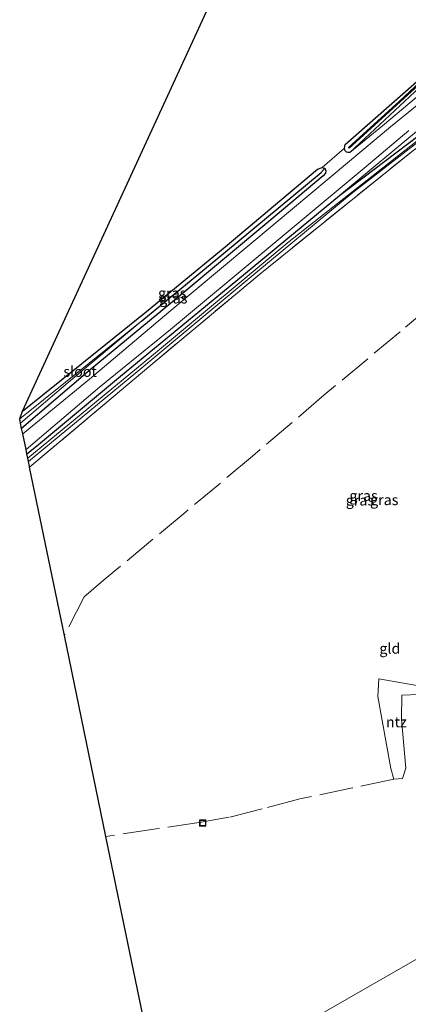
# Model space of a CAD drawing. Units: metres. Extents: x 239995 to 250000, y 474998 to 481251.
# Drawn here: x 240034 to 240127, y 479920 to 480155 of the extents above; entities that cross this region are included whole.
import ezdxf
from ezdxf.enums import TextEntityAlignment as Align

# ---------------------------------------------------------------- set-up
doc = ezdxf.new("R2010")
doc.units = ezdxf.units.M
doc.linetypes.add('IE-TERREINAFSCHEIDING', pattern=[10, 8, -2])
doc.layers.get('0').update_dxf_attribs({"lineweight": 25})
for name, color, linetype, lineweight in [('B-ME-AL-OVERIG-S-B1', 7, 'Continuous', 18), ('B-ME-GW-INSTEEKWATERGANG-L-B1', 10, 'Continuous', 25), ('B-ME-GW-KRUINLIJN-L-B1', 93, 'Continuous', 18), ('B-ME-GW-WATERGANG-GREPPEL-L-B1', 10, 'Continuous', 25), ('B-ME-IE-GRASLAND-GV-B6', 93, 'Continuous', 18), ('B-ME-IE-GRONDWERKLIJN-GROND_INGERICHT-GV-B6', 253, 'Continuous', 18), ('B-ME-IE-HULPGEOMETRIE-L-B1', 53, 'Continuous', 18), ('B-ME-IE-TERREINAFSCHEIDING-DOORGANG-L-B1', 8, 'IE-TERREINAFSCHEIDING-KUNSTMATIG-OPEN', 18), ('B-ME-IE-TERREINAFSCHEIDING-RASTERHEKWERK-L-B1', 8, 'IE-TERREINAFSCHEIDING', 18), ('B-ME-KG-KADASTRAAL-OPNAMEDTMGRENS-L-B1', 10, 'Continuous', 25), ('B-ME-OG-WATER-GV-B6', 153, 'Continuous', 18), ('B-ME-VH-VERH_SOORT-BITUMEN-GV-B6', 8, 'IE-TERREINAFSCHEIDING-NATUURLIJK-HOUTWAL', 18)]:
    doc.layers.add(name, color=color, linetype=linetype, lineweight=lineweight)
doc.styles.add('NLCS-ISO', font='NLCS-ISO.TTF')
doc.linetypes.add('IE-TERREINAFSCHEIDING-KUNSTMATIG-OPEN', pattern='A,7,-1.5,[67,NLCS.SHX,S=0.75,R=0,X=0,Y=0],-1.5', length=10)
doc.linetypes.add('IE-TERREINAFSCHEIDING-NATUURLIJK-HOUTWAL', pattern='A,7,-1.5,[67,NLCS.SHX,S=0.75,R=45,X=0,Y=0],-1.5,7,-1.5,[70,NLCS.SHX,S=0.75,R=0,X=0,Y=0],-1.5', length=20)

# ---------------------------------------------------------------- blocks, each defined once
blk = doc.blocks.new('put')
for p, q in [((0.75, 0.75), (-0.75, 0.75)), ((-0.75, 0.75), (-0.75, -0.75)), ((0.75, -0.75), (0.75, 0.75)), ((-0.75, -0.75), (0.75, -0.75))]:
    blk.add_line(p, q)
blk.add_lwpolyline([(-0.625, 0.625), (0.625, 0.625), (0.625, -0.625), (-0.625, -0.625)], close=True)

msp = doc.modelspace()

# ---------------------------------------------------------------- linework, layer by layer
at = {"layer": 'B-ME-GW-INSTEEKWATERGANG-L-B1'}
for points in [[(240146.556, 480155.0074, 10.2797), (240146.639, 480154.4676, 10.2984), (240146.3874, 480153.9969, 10.2742), (240145.8459, 480153.6044, 10.276), (240145.1495, 480153.008, 10.2559), (240142.8676, 480150.7566, 10.2286), (240113.044, 480122.932, 10.352), (240112.909, 480122.895, 10.352), (240112.695, 480122.868, 10.34), (240112.246, 480122.95, 10.306), (240111.929, 480123.344, 10.285), (240111.802, 480123.949, 10.264), (240111.993, 480124.835, 10.234), (240133.535, 480143.819, 10.183), (240141.1405, 480151.2331, 10.238), (240143.634, 480153.919, 10.328), (240144.196, 480154.756, 10.313)], [(240036.092, 480051.01, 10.055), (240038.386, 480052.863, 10.065), (240058.427, 480069.556, 10.107), (240082.677, 480089.562, 10.158), (240110.622, 480112.683, 10.158), (240140.4146, 480135.2393, 9.9297)], [(240035.035, 480061.208, 10.016), (240049.205, 480072.57, 10.052), (240064.628, 480084.983, 10.099), (240083.366, 480100.382, 10.086), (240105.354, 480118.901, 10.124), (240106.485, 480119.348, 10.2), (240107.093, 480119.174, 10.213), (240107.384, 480118.565, 10.213), (240107.283, 480117.94, 10.209), (240106.727, 480117.336, 10.204), (240093.303, 480106.078, 10.111), (240072.162, 480088.41, 10.162), (240051.185, 480071.094, 10.149), (240034.832, 480057.12, 10.066)]]:
    msp.add_polyline3d(points, dxfattribs=at)
at = {"layer": 'B-ME-GW-KRUINLIJN-L-B1'}
for points in [[(240145.4258, 480158.2901, 10.1612), (240146.7169, 480156.5332, 10.5378), (240147.9982, 480154.5623, 11.1358), (240148.2915, 480153.7286, 11.3754), (240148.3102, 480153.4181, 11.4348), (240148.2438, 480153.0101, 11.5397), (240147.934, 480152.4678, 11.5595), (240147.3871, 480151.7425, 11.5833), (240143.696, 480148.334, 11.512), (240133.407, 480139.869, 10.966), (240120.837, 480129.287, 10.594), (240113.044, 480122.932, 10.352)], [(240130.848, 480129.522, 10.83), (240110.622, 480112.683, 10.158)]]:
    msp.add_polyline3d(points, dxfattribs=at)
at = {"layer": 'B-ME-GW-WATERGANG-GREPPEL-L-B1'}
msp.add_polyline3d([(240063.516, 480082.734, 9.379), (240082.954, 480098.841, 9.379), (240106.25, 480118.161, 9.384)], dxfattribs=at)
at = {"layer": 'B-ME-IE-GRASLAND-GV-B6'}
for points in [[(240120.837, 480129.287, 10.594), (240113.044, 480122.932, 10.352), (240142.8676, 480150.7566, 10.2286), (240145.1495, 480153.008, 10.2559), (240145.8459, 480153.6044, 10.276), (240146.3874, 480153.9969, 10.2742), (240146.639, 480154.4676, 10.2984), (240146.556, 480155.0074, 10.2797), (240146.2256, 480155.6603, 10.2423), (240145.4258, 480158.2901, 10.1612), (240146.7169, 480156.5332, 10.5378), (240147.9982, 480154.5623, 11.1358), (240148.2915, 480153.7286, 11.3754), (240148.3102, 480153.4181, 11.4348), (240148.2438, 480153.0101, 11.5397), (240147.934, 480152.4678, 11.5595), (240147.3871, 480151.7425, 11.5833), (240143.696, 480148.334, 11.512), (240133.407, 480139.869, 10.966), (240120.837, 480129.287, 10.594)], [(240146.556, 480155.0074, 10.2797), (240146.639, 480154.4676, 10.2984), (240146.3874, 480153.9969, 10.2742), (240145.8459, 480153.6044, 10.276), (240145.1495, 480153.008, 10.2559), (240142.8676, 480150.7566, 10.2286), (240113.044, 480122.932, 10.352), (240112.909, 480122.895, 10.352), (240112.695, 480122.868, 10.34), (240112.246, 480122.95, 10.306), (240111.929, 480123.344, 10.285), (240111.802, 480123.949, 10.264), (240111.993, 480124.835, 10.234), (240133.535, 480143.819, 10.183), (240141.1405, 480151.2331, 10.238), (240143.634, 480153.919, 10.328), (240144.196, 480154.756, 10.313)], [(240112.7837, 480124.1345, 9.3837), (240112.9197, 480123.9025, 9.3837), (240125.0967, 480135.0155, 9.3837), (240138.2249, 480146.9568, 9.3837), (240142.6922, 480151.1233, 9.3837), (240145.3796, 480153.879, 9.3837), (240145.5942, 480154.1999, 9.3837), (240145.6098, 480154.6789, 9.3837)], [(240145.1682, 480154.6083, 9.3837), (240145.1749, 480154.3764, 9.3837), (240145.0311, 480154.1614, 9.3837), (240142.3798, 480151.4427, 9.3837), (240137.9202, 480147.2834, 9.3837), (240124.9607, 480135.2475, 9.3837), (240112.7837, 480124.1345, 9.3837)], [(240139.183, 480142.391, 11.3), (240122.793, 480129.002, 10.636), (240112.55, 480120.451, 10.264), (240095.008, 480105.782, 10.268), (240069.919, 480084.811, 10.187), (240050.975, 480068.871, 10.141), (240035.102, 480055.811, 10.125), (240034.832, 480057.12, 10.066), (240051.185, 480071.094, 10.149), (240072.162, 480088.41, 10.162), (240093.303, 480106.078, 10.111), (240106.727, 480117.336, 10.204), (240107.283, 480117.94, 10.209), (240107.384, 480118.565, 10.213), (240107.093, 480119.174, 10.213), (240106.485, 480119.348, 10.2), (240111.802, 480123.949, 10.264), (240111.929, 480123.344, 10.285), (240112.246, 480122.95, 10.306), (240112.695, 480122.868, 10.34), (240112.909, 480122.895, 10.352), (240113.044, 480122.932, 10.352), (240120.837, 480129.287, 10.594), (240133.407, 480139.869, 10.966)], [(240132.49, 480128.294, 9.5671), (240098.595, 480101.67, 9.5671), (240067.195, 480075.56, 9.5671), (240036.3, 480050.002, 9.5671), (240036.092, 480051.01, 10.055), (240038.386, 480052.863, 10.065), (240058.427, 480069.556, 10.107), (240082.677, 480089.562, 10.158), (240110.622, 480112.683, 10.158), (240140.4146, 480135.2393, 9.9297)], [(240140.4146, 480135.2393, 9.9297), (240110.622, 480112.683, 10.158), (240130.848, 480129.522, 10.83)], [(240130.848, 480129.522, 10.83), (240110.622, 480112.683, 10.158), (240082.677, 480089.562, 10.158), (240058.427, 480069.556, 10.107), (240038.386, 480052.863, 10.065), (240036.092, 480051.01, 10.055), (240035.879, 480052.041, 10.121), (240053.415, 480066.946, 10.137), (240070.293, 480080.699, 10.154), (240093.125, 480099.664, 10.225), (240116.475, 480119.179, 10.335), (240127.123, 480128.182, 10.682)], [(240127.672, 480123.014, 9.929), (240091.577, 480093.869, 9.832), (240065.633, 480072.209, 9.756), (240036.735, 480047.895, 9.954), (240036.692, 480048.103, 9.944), (240036.469, 480049.182, 9.5671), (240062.045, 480070.374, 9.5671), (240091.152, 480094.622, 9.5671), (240113.367, 480113.053, 9.5671), (240133.568, 480128.727, 9.5671)], [(240034.363, 480059.393, 9.379), (240035.035, 480061.208, 10.016), (240049.205, 480072.57, 10.052), (240064.628, 480084.983, 10.099), (240083.366, 480100.382, 10.086), (240105.354, 480118.901, 10.124), (240106.485, 480119.348, 10.2), (240107.093, 480119.174, 10.213), (240106.25, 480118.161, 9.384), (240082.954, 480098.841, 9.379), (240063.516, 480082.734, 9.379), (240050.959, 480072.67, 9.379), (240034.363, 480059.393, 9.379)], [(240034.832, 480057.12, 10.066), (240034.579, 480058.345, 9.379), (240046.511, 480068.519, 9.379), (240063.516, 480082.734, 9.379), (240082.954, 480098.841, 9.379), (240106.25, 480118.161, 9.384), (240107.093, 480119.174, 10.213), (240107.384, 480118.565, 10.213), (240107.283, 480117.94, 10.209), (240106.727, 480117.336, 10.204), (240093.303, 480106.078, 10.111), (240072.162, 480088.41, 10.162), (240051.185, 480071.094, 10.149), (240034.832, 480057.12, 10.066)]]:
    msp.add_polyline3d(points, dxfattribs=at)
at = {"layer": 'B-ME-IE-GRONDWERKLIJN-GROND_INGERICHT-GV-B6'}
for points in [[(240049.205, 480072.57, 10.052), (240035.035, 480061.208, 10.016), (240093.23, 480187.725, 10.323), (240082.112, 480262.281, 10.399), (240116.5448, 480277.3701, 9.971), (240118.187, 480270.309, 9.98), (240123.283, 480247.757, 10.186), (240127.772, 480228.154, 10.207), (240129.6201, 480219.5751, 10.2386), (240131.7461, 480210.7282, 10.059), (240136.764, 480188.875, 10.004), (240141.88, 480166.918, 10.151), (240144.196, 480154.756, 10.313), (240143.634, 480153.919, 10.328), (240141.1405, 480151.2331, 10.238), (240133.535, 480143.819, 10.183), (240111.993, 480124.835, 10.234), (240111.802, 480123.949, 10.264), (240106.485, 480119.348, 10.2), (240105.354, 480118.901, 10.124), (240083.366, 480100.382, 10.086), (240064.628, 480084.983, 10.099), (240049.205, 480072.57, 10.052)], [(240161.938, 479949.451, 9.985), (240068.14, 479895.617, 10.529), (240054.907, 479959.779, 10.587), (240045.028, 480007.679, 10.192), (240036.735, 480047.895, 9.954), (240065.633, 480072.209, 9.756), (240091.577, 480093.869, 9.832), (240127.672, 480123.014, 9.929)], [(240130.357, 479995.52, 9.883), (240120.011, 479997.387, 9.883), (240119.732, 479993.131, 9.929), (240122.816, 479976.018, 10.107), (240123.547, 479973.442, 10.09), (240125.646, 479973.583, 10.094), (240126.412, 479976.084, 10.086), (240125.368, 479987.728, 10.052), (240125.456, 479993.459, 9.925), (240129.505, 479993.611, 9.934)], [(240123.547, 479973.442, 10.09), (240122.816, 479976.018, 10.107), (240119.732, 479993.131, 9.929), (240120.011, 479997.387, 9.883), (240130.357, 479995.52, 9.883), (240129.296, 479994.639, 9.502), (240129.505, 479993.611, 9.934), (240125.456, 479993.459, 9.925), (240125.368, 479987.728, 10.052), (240126.412, 479976.084, 10.086), (240125.646, 479973.583, 10.094), (240123.547, 479973.442, 10.09)], [(240068.14, 479895.617, 10.529), (240161.938, 479949.451, 9.985), (240160.168, 479933.495, 10.015), (240160.204, 479933.326, 10.015), (240160.547, 479932.786, 10.015), (240163.229, 479932.42, 9.909), (240176.059, 479929.992, 9.859), (240188.593, 479927.786, 9.804), (240190.1654, 479927.4673, 9.8032), (240195.8319, 479926.319, 9.8004), (240196.9032, 479926.1019, 9.8012), (240198.674, 479918.023, 9.749)]]:
    msp.add_polyline3d(points, dxfattribs=at)
at = {"layer": 'B-ME-IE-HULPGEOMETRIE-L-B1'}
msp.add_polyline3d([(240068.14, 479895.617, 10.529), (240161.938, 479949.451, 9.985)], dxfattribs=at)
at = {"layer": 'B-ME-IE-TERREINAFSCHEIDING-DOORGANG-L-B1'}
msp.add_line((240111.802, 480123.949, 10.264), (240106.485, 480119.348, 10.2), dxfattribs=at)
at = {"layer": 'B-ME-IE-TERREINAFSCHEIDING-RASTERHEKWERK-L-B1'}
for points in [[(240036.735, 480047.895, 9.954), (240065.633, 480072.209, 9.756), (240091.577, 480093.869, 9.832), (240127.672, 480123.014, 9.929), (240139.268, 480131.691, 9.929), (240143.6772, 480134.8011, 9.9605), (240148.5762, 480138.2566, 9.9955), (240149.1162, 480137.0477, 9.9787), (240152.2185, 480122.1485, 9.819), (240156.1996, 480106.1053, 9.796), (240159.1606, 480092.8506, 9.777), (240162.778, 480076.252, 10.209), (240167.726, 480054.547, 10.272), (240172.912, 480031.693, 10.12), (240178.187, 480008.925, 9.963), (240182.7412, 479988.2476, 9.9285)], [(240156.1996, 480106.1053, 9.796), (240140.079, 480092.9, 9.79), (240125.046, 480080.14, 9.908), (240106.901, 480065.009, 10.06), (240089.867, 480050.505, 10.056), (240073.812, 480037.047, 10.069), (240054.299, 480020.854, 10.065), (240049.695, 480016.924, 10.077), (240045.028, 480007.679, 10.192)], [(240123.547, 479973.442, 10.09), (240113.73, 479971.406, 10.187), (240101.155, 479968.744, 10.17), (240092.185, 479966.38, 10.378), (240084.215, 479964.358, 10.509), (240077.595, 479963.162, 10.522), (240066.88, 479961.599, 10.56), (240054.907, 479959.779, 10.587)]]:
    msp.add_polyline3d(points, dxfattribs=at)
at = {"layer": 'B-ME-KG-KADASTRAAL-OPNAMEDTMGRENS-L-B1'}
msp.add_polyline3d([(240068.14, 479895.617, 10.529), (240054.907, 479959.779, 10.587), (240045.028, 480007.679, 10.192), (240036.735, 480047.895, 9.954), (240036.692, 480048.103, 9.944), (240036.469, 480049.182, 9.5671), (240036.3, 480050.002, 9.5671), (240036.092, 480051.01, 10.055), (240035.879, 480052.041, 10.121), (240035.102, 480055.811, 10.125), (240034.832, 480057.12, 10.066), (240034.579, 480058.345, 9.379), (240034.363, 480059.393, 9.379), (240035.035, 480061.208, 10.016), (240093.23, 480187.725, 10.323), (240082.112, 480262.281, 10.399)], dxfattribs=at)
at = {"layer": 'B-ME-OG-WATER-GV-B6'}
for points in [[(240125.0967, 480135.0155, 9.3837), (240112.9197, 480123.9025, 9.3837), (240112.7837, 480124.1345, 9.3837), (240124.9607, 480135.2475, 9.3837), (240137.9202, 480147.2834, 9.3837), (240142.3798, 480151.4427, 9.3837), (240145.0311, 480154.1614, 9.3837), (240145.1749, 480154.3764, 9.3837), (240145.1682, 480154.6083, 9.3837), (240139.0671, 480181.0058, 9.3837), (240132.9659, 480207.4033, 9.3837), (240127.6122, 480231.1695, 9.3837), (240117.4314, 480275.697, 9.3837), (240118.0673, 480275.2319, 9.3837), (240125.7344, 480241.367, 9.3837), (240133.4015, 480207.5022, 9.3837), (240139.5056, 480181.0906, 9.3837), (240145.6098, 480154.6789, 9.3837), (240145.5942, 480154.1999, 9.3837), (240145.3796, 480153.879, 9.3837), (240142.6922, 480151.1233, 9.3837), (240138.2249, 480146.9568, 9.3837), (240125.0967, 480135.0155, 9.3837)], [(240133.568, 480128.727, 9.5671), (240113.367, 480113.053, 9.5671), (240091.152, 480094.622, 9.5671), (240062.045, 480070.374, 9.5671), (240036.469, 480049.182, 9.5671), (240036.3, 480050.002, 9.5671), (240067.195, 480075.56, 9.5671), (240098.595, 480101.67, 9.5671), (240132.49, 480128.294, 9.5671)], [(240034.579, 480058.345, 9.379), (240034.363, 480059.393, 9.379), (240050.959, 480072.67, 9.379), (240063.516, 480082.734, 9.379), (240046.511, 480068.519, 9.379), (240034.579, 480058.345, 9.379)]]:
    msp.add_polyline3d(points, dxfattribs=at)
at = {"layer": 'B-ME-VH-VERH_SOORT-BITUMEN-GV-B6'}
msp.add_polyline3d([(240127.123, 480128.182, 10.682), (240116.475, 480119.179, 10.335), (240093.125, 480099.664, 10.225), (240070.293, 480080.699, 10.154), (240053.415, 480066.946, 10.137), (240035.879, 480052.041, 10.121), (240035.102, 480055.811, 10.125), (240050.975, 480068.871, 10.141), (240069.919, 480084.811, 10.187), (240095.008, 480105.782, 10.268), (240112.55, 480120.451, 10.264), (240122.793, 480129.002, 10.636), (240139.183, 480142.391, 11.3)], dxfattribs=at)

# ---------------------------------------------------------------- block references
at = {"layer": 'B-ME-AL-OVERIG-S-B1', "rotation": 90}
msp.add_blockref('put', (240078, 479963, 10.458), dxfattribs=at)

# ---------------------------------------------------------------- texts
at = {"layer": 'B-ME-IE-GRASLAND-GV-B6', "ltscale": 0.2, "style": 'NLCS-ISO'}
for p in [(240070.728, 480089.3705), (240070.9815, 480088.147), (240115.4813, 480039.96895), (240116.33955, 480041.04915), (240121.2786, 480040.0619)]:
    msp.add_text('gras', height=2.5, dxfattribs=at).set_placement(p, align=Align.MIDDLE_CENTER)
at = {"layer": 'B-ME-IE-GRONDWERKLIJN-GROND_INGERICHT-GV-B6', "ltscale": 0.2, "style": 'NLCS-ISO'}
for s, p in [('gld', (240122.61658, 480004.62616)), ('ntz', (240124.1544, 479987.087))]:
    msp.add_text(s, height=2.5, dxfattribs=at).set_placement(p, align=Align.MIDDLE_CENTER)
at = {"layer": 'B-ME-OG-WATER-GV-B6', "ltscale": 0.2, "style": 'NLCS-ISO'}
msp.add_text('sloot', height=2.5, dxfattribs=at).set_placement((240048.77696, 480070.64782), align=Align.MIDDLE_CENTER)

doc.saveas('drawing.dxf')
